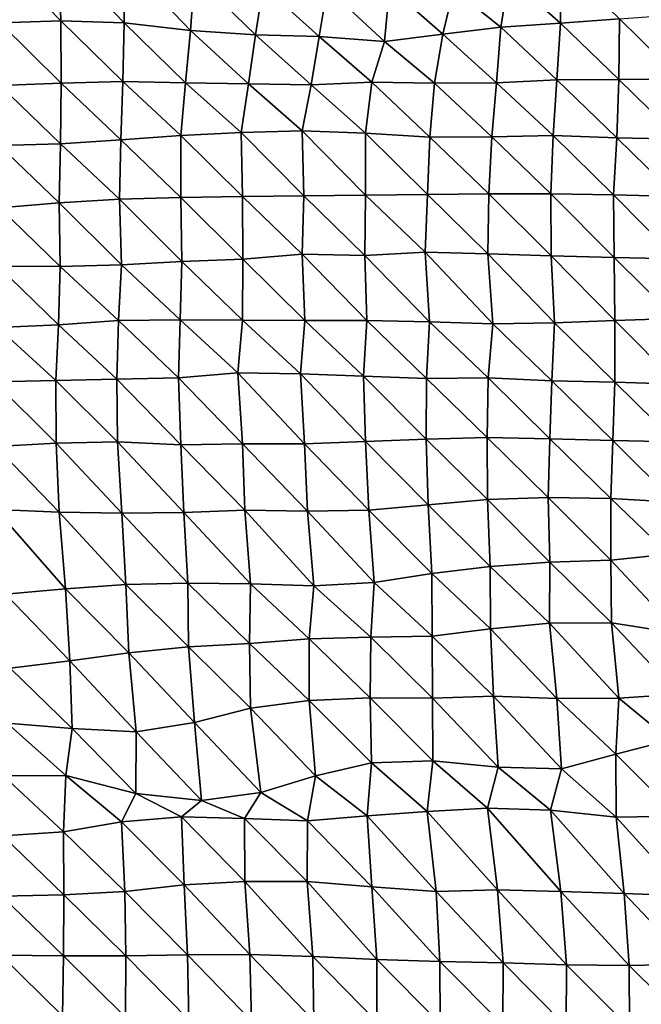
# Model space of a CAD drawing. Units: metres. Extents: x -336 to 333, y -268 to 264.
# Drawn here: x 68 to 95, y -181 to -139 of the extents above; entities that cross this region are included whole.
import ezdxf

# ---------------------------------------------------------------- set-up
doc = ezdxf.new("R2010")
doc.units = ezdxf.units.M

msp = doc.modelspace()

# ---------------------------------------------------------------- linework, layer by layer
at = {"layer": '1'}
for points in [[(66.921, -135.967, -1775.798), (69.579, -135.932, -1775.368), (69.668, -138.775, -1777.812)], [(66.921, -135.967, -1775.798), (69.668, -138.775, -1777.812), (67.035, -138.87, -1779.028)], [(69.579, -135.932, -1775.368), (72.421, -136.243, -1779.616), (72.393, -138.861, -1779.011)], [(69.579, -135.932, -1775.368), (72.393, -138.861, -1779.011), (69.668, -138.775, -1777.812)], [(72.421, -136.243, -1779.616), (75.253, -139.192, -1783.442), (72.393, -138.861, -1779.011)], [(72.421, -136.243, -1779.616), (75.423, -136.823, -1787.497), (75.253, -139.192, -1783.442)], [(88.95, -136.914, -1789.032), (91.19, -136.233, -1779.913), (91.177, -138.885, -1779.769)], [(91.19, -136.233, -1779.913), (93.726, -138.689, -1777.239), (91.177, -138.885, -1779.769)], [(75.423, -136.823, -1787.497), (78.049, -139.385, -1786.058), (75.253, -139.192, -1783.442)], [(75.423, -136.823, -1787.497), (78.373, -137.272, -1793.619), (78.049, -139.385, -1786.058)], [(86.574, -137.42, -1795.801), (88.95, -136.914, -1789.032), (88.605, -139.056, -1781.957)], [(88.95, -136.914, -1789.032), (91.177, -138.885, -1779.769), (88.605, -139.056, -1781.957)], [(78.373, -137.272, -1793.619), (80.784, -139.46, -1787.113), (78.049, -139.385, -1786.058)], [(78.373, -137.272, -1793.619), (81.134, -137.372, -1795.017), (80.784, -139.46, -1787.113)], [(81.134, -137.372, -1795.017), (83.602, -139.671, -1789.959), (80.784, -139.46, -1787.113)], [(81.134, -137.372, -1795.017), (83.811, -137.326, -1794.462), (83.602, -139.671, -1789.959)], [(83.811, -137.326, -1794.462), (86.106, -139.357, -1785.875), (83.602, -139.671, -1789.959)], [(83.811, -137.326, -1794.462), (86.574, -137.42, -1795.801), (86.106, -139.357, -1785.875)], [(86.574, -137.42, -1795.801), (88.605, -139.056, -1781.957), (86.106, -139.357, -1785.875)], [(91.177, -138.885, -1779.769), (93.726, -138.689, -1777.239), (93.695, -141.309, -1776.749)], [(93.726, -138.689, -1777.239), (96.35, -141.277, -1776.406), (93.695, -141.309, -1776.749)], [(93.726, -138.689, -1777.239), (96.279, -138.509, -1774.94), (96.35, -141.277, -1776.406)], [(67.035, -138.87, -1779.028), (69.668, -138.775, -1777.812), (69.677, -141.461, -1778.144)], [(67.035, -138.87, -1779.028), (69.677, -141.461, -1778.144), (67.049, -141.57, -1779.507)], [(69.668, -138.775, -1777.812), (72.393, -138.861, -1779.011), (72.327, -141.402, -1777.432)], [(69.668, -138.775, -1777.812), (72.327, -141.402, -1777.432), (69.677, -141.461, -1778.144)], [(72.393, -138.861, -1779.011), (75.029, -141.447, -1778.065), (72.327, -141.402, -1777.432)], [(72.393, -138.861, -1779.011), (75.253, -139.192, -1783.442), (75.029, -141.447, -1778.065)], [(86.106, -139.357, -1785.875), (88.605, -139.056, -1781.957), (88.43, -141.451, -1778.439)], [(88.605, -139.056, -1781.957), (91.024, -141.318, -1776.792), (88.43, -141.451, -1778.439)], [(88.605, -139.056, -1781.957), (91.177, -138.885, -1779.769), (91.024, -141.318, -1776.792)], [(91.177, -138.885, -1779.769), (93.695, -141.309, -1776.749), (91.024, -141.318, -1776.792)], [(75.253, -139.192, -1783.442), (77.739, -141.501, -1778.829), (75.029, -141.447, -1778.065)], [(75.253, -139.192, -1783.442), (78.049, -139.385, -1786.058), (77.739, -141.501, -1778.829)], [(78.049, -139.385, -1786.058), (80.44, -141.537, -1779.356), (77.739, -141.501, -1778.829)], [(78.049, -139.385, -1786.058), (80.784, -139.46, -1787.113), (80.44, -141.537, -1779.356)], [(80.784, -139.46, -1787.113), (83.054, -141.422, -1777.932), (80.44, -141.537, -1779.356)], [(80.784, -139.46, -1787.113), (83.602, -139.671, -1789.959), (83.054, -141.422, -1777.932)], [(83.602, -139.671, -1789.959), (86.106, -139.357, -1785.875), (85.756, -141.461, -1778.495)], [(86.106, -139.357, -1785.875), (88.43, -141.451, -1778.439), (85.756, -141.461, -1778.495)], [(83.602, -139.671, -1789.959), (85.756, -141.461, -1778.495), (83.054, -141.422, -1777.932)], [(93.695, -141.309, -1776.749), (96.35, -141.277, -1776.406), (96.313, -143.886, -1775.812)], [(67.049, -141.57, -1779.507), (69.654, -144.083, -1777.655), (67.011, -144.16, -1778.576)], [(67.049, -141.57, -1779.507), (69.677, -141.461, -1778.144), (69.654, -144.083, -1777.655)], [(69.677, -141.461, -1778.144), (72.247, -143.911, -1775.509), (69.654, -144.083, -1777.655)], [(69.677, -141.461, -1778.144), (72.327, -141.402, -1777.432), (72.247, -143.911, -1775.509)], [(72.327, -141.402, -1777.432), (74.828, -143.728, -1773.239), (72.247, -143.911, -1775.509)], [(72.327, -141.402, -1777.432), (75.029, -141.447, -1778.065), (74.828, -143.728, -1773.239)], [(75.029, -141.447, -1778.065), (77.428, -143.595, -1771.594), (74.828, -143.728, -1773.239)], [(75.029, -141.447, -1778.065), (77.739, -141.501, -1778.829), (77.428, -143.595, -1771.594)], [(77.739, -141.501, -1778.829), (80.061, -143.528, -1770.811), (77.428, -143.595, -1771.594)], [(77.739, -141.501, -1778.829), (80.44, -141.537, -1779.356), (80.061, -143.528, -1770.811)], [(80.44, -141.537, -1779.356), (82.786, -143.625, -1772.114), (80.061, -143.528, -1770.811)], [(80.44, -141.537, -1779.356), (83.054, -141.422, -1777.932), (82.786, -143.625, -1772.114)], [(83.054, -141.422, -1777.932), (85.555, -143.792, -1774.306), (82.786, -143.625, -1772.114)], [(83.054, -141.422, -1777.932), (85.756, -141.461, -1778.495), (85.555, -143.792, -1774.306)], [(85.756, -141.461, -1778.495), (88.222, -143.781, -1774.233), (85.555, -143.792, -1774.306)], [(85.756, -141.461, -1778.495), (88.43, -141.451, -1778.439), (88.222, -143.781, -1774.233)], [(88.43, -141.451, -1778.439), (90.861, -143.726, -1773.613), (88.222, -143.781, -1774.233)], [(88.43, -141.451, -1778.439), (91.024, -141.318, -1776.792), (90.861, -143.726, -1773.613)], [(91.024, -141.318, -1776.792), (93.599, -143.827, -1774.981), (90.861, -143.726, -1773.613)], [(91.024, -141.318, -1776.792), (93.695, -141.309, -1776.749), (93.599, -143.827, -1774.981)], [(93.695, -141.309, -1776.749), (96.313, -143.886, -1775.812), (93.599, -143.827, -1774.981)], [(72.247, -143.911, -1775.509), (74.828, -143.728, -1773.239), (74.829, -146.393, -1773.396)], [(74.828, -143.728, -1773.239), (77.428, -143.595, -1771.594), (77.482, -146.355, -1772.982)], [(74.828, -143.728, -1773.239), (77.482, -146.355, -1772.982), (74.829, -146.393, -1773.396)], [(77.428, -143.595, -1771.594), (80.061, -143.528, -1770.811), (80.132, -146.316, -1772.55)], [(77.428, -143.595, -1771.594), (80.132, -146.316, -1772.55), (77.482, -146.355, -1772.982)], [(80.061, -143.528, -1770.811), (82.786, -143.625, -1772.114), (82.787, -146.288, -1772.265)], [(80.061, -143.528, -1770.811), (82.787, -146.288, -1772.265), (80.132, -146.316, -1772.55)], [(82.786, -143.625, -1772.114), (85.555, -143.792, -1774.306), (85.447, -146.27, -1772.111)], [(82.786, -143.625, -1772.114), (85.447, -146.27, -1772.111), (82.787, -146.288, -1772.265)], [(85.555, -143.792, -1774.306), (88.1, -146.241, -1771.824), (85.447, -146.27, -1772.111)], [(85.555, -143.792, -1774.306), (88.222, -143.781, -1774.233), (88.1, -146.241, -1771.824)], [(88.222, -143.781, -1774.233), (90.763, -146.23, -1771.763), (88.1, -146.241, -1771.824)], [(88.222, -143.781, -1774.233), (90.861, -143.726, -1773.613), (90.763, -146.23, -1771.763)], [(90.861, -143.726, -1773.613), (93.466, -146.283, -1772.505), (90.763, -146.23, -1771.763)], [(90.861, -143.726, -1773.613), (93.599, -143.827, -1774.981), (93.466, -146.283, -1772.505)], [(93.599, -143.827, -1774.981), (96.186, -146.357, -1773.516), (93.466, -146.283, -1772.505)], [(93.599, -143.827, -1774.981), (96.313, -143.886, -1775.812), (96.186, -146.357, -1773.516)], [(67.011, -144.16, -1778.576), (69.654, -144.083, -1777.655), (69.597, -146.63, -1776.242)], [(67.011, -144.16, -1778.576), (69.597, -146.63, -1776.242), (67.016, -146.84, -1778.819)], [(69.654, -144.083, -1777.655), (72.196, -146.472, -1774.326), (69.597, -146.63, -1776.242)], [(69.654, -144.083, -1777.655), (72.247, -143.911, -1775.509), (72.196, -146.472, -1774.326)], [(72.247, -143.911, -1775.509), (74.829, -146.393, -1773.396), (72.196, -146.472, -1774.326)], [(74.829, -146.393, -1773.396), (77.482, -146.355, -1772.982), (77.498, -149.048, -1773.491)], [(77.482, -146.355, -1772.982), (80.132, -146.316, -1772.55), (80.06, -148.842, -1771.024)], [(77.482, -146.355, -1772.982), (80.06, -148.842, -1771.024), (77.498, -149.048, -1773.491)], [(80.132, -146.316, -1772.55), (82.759, -148.896, -1771.76), (80.06, -148.842, -1771.024)], [(80.132, -146.316, -1772.55), (82.787, -146.288, -1772.265), (82.759, -148.896, -1771.76)], [(82.787, -146.288, -1772.265), (85.346, -148.754, -1770.077), (82.759, -148.896, -1771.76)], [(82.787, -146.288, -1772.265), (85.447, -146.27, -1772.111), (85.346, -148.754, -1770.077)], [(85.447, -146.27, -1772.111), (88.052, -148.819, -1770.952), (85.346, -148.754, -1770.077)], [(85.447, -146.27, -1772.111), (88.1, -146.241, -1771.824), (88.052, -148.819, -1770.952)], [(88.1, -146.241, -1771.824), (90.778, -148.914, -1772.198), (88.052, -148.819, -1770.952)], [(88.1, -146.241, -1771.824), (90.763, -146.23, -1771.763), (90.778, -148.914, -1772.198)], [(90.763, -146.23, -1771.763), (93.466, -146.283, -1772.505), (93.493, -148.985, -1773.152)], [(90.763, -146.23, -1771.763), (93.493, -148.985, -1773.152), (90.778, -148.914, -1772.198)], [(93.466, -146.283, -1772.505), (96.186, -146.357, -1773.516), (96.195, -149.034, -1773.834)], [(93.466, -146.283, -1772.505), (96.195, -149.034, -1773.834), (93.493, -148.985, -1773.152)], [(67.016, -146.84, -1778.819), (69.597, -146.63, -1776.242), (69.63, -149.367, -1777.234)], [(69.597, -146.63, -1776.242), (72.196, -146.472, -1774.326), (72.272, -149.292, -1776.371)], [(69.597, -146.63, -1776.242), (72.272, -149.292, -1776.371), (69.63, -149.367, -1777.234)], [(72.196, -146.472, -1774.326), (74.829, -146.393, -1773.396), (74.877, -149.15, -1774.688)], [(72.196, -146.472, -1774.326), (74.877, -149.15, -1774.688), (72.272, -149.292, -1776.371)], [(74.829, -146.393, -1773.396), (77.498, -149.048, -1773.491), (74.877, -149.15, -1774.688)], [(67.016, -146.84, -1778.819), (69.63, -149.367, -1777.234), (66.945, -149.352, -1776.993)], [(77.498, -149.048, -1773.491), (80.06, -148.842, -1771.024), (80.164, -151.697, -1773.528)], [(80.06, -148.842, -1771.024), (82.759, -148.896, -1771.76), (82.833, -151.692, -1773.539)], [(80.06, -148.842, -1771.024), (82.833, -151.692, -1773.539), (80.164, -151.697, -1773.528)], [(82.759, -148.896, -1771.76), (85.346, -148.754, -1770.077), (85.535, -151.745, -1774.252)], [(82.759, -148.896, -1771.76), (85.535, -151.745, -1774.252), (82.833, -151.692, -1773.539)], [(85.346, -148.754, -1770.077), (88.052, -148.819, -1770.952), (88.26, -151.834, -1775.404)], [(85.346, -148.754, -1770.077), (88.26, -151.834, -1775.404), (85.535, -151.745, -1774.252)], [(88.052, -148.819, -1770.952), (90.778, -148.914, -1772.198), (90.914, -151.8, -1775.068)], [(88.052, -148.819, -1770.952), (90.914, -151.8, -1775.068), (88.26, -151.834, -1775.404)], [(90.778, -148.914, -1772.198), (93.493, -148.985, -1773.152), (93.522, -151.693, -1773.862)], [(90.778, -148.914, -1772.198), (93.522, -151.693, -1773.862), (90.914, -151.8, -1775.068)], [(66.945, -149.352, -1776.993), (69.559, -151.879, -1775.478), (66.934, -151.994, -1776.818)], [(66.945, -149.352, -1776.993), (69.63, -149.367, -1777.234), (69.559, -151.879, -1775.478)], [(69.63, -149.367, -1777.234), (72.272, -149.292, -1776.371), (72.148, -151.697, -1773.345)], [(72.272, -149.292, -1776.371), (74.806, -151.669, -1773.068), (72.148, -151.697, -1773.345)], [(72.272, -149.292, -1776.371), (74.877, -149.15, -1774.688), (74.806, -151.669, -1773.068)], [(74.877, -149.15, -1774.688), (77.48, -151.675, -1773.196), (74.806, -151.669, -1773.068)], [(74.877, -149.15, -1774.688), (77.498, -149.048, -1773.491), (77.48, -151.675, -1773.196)], [(77.498, -149.048, -1773.491), (80.164, -151.697, -1773.528), (77.48, -151.675, -1773.196)], [(93.493, -148.985, -1773.152), (96.195, -149.034, -1773.834), (96.142, -151.611, -1772.961)], [(93.493, -148.985, -1773.152), (96.142, -151.611, -1772.961), (93.522, -151.693, -1773.862)], [(69.63, -149.367, -1777.234), (72.148, -151.697, -1773.345), (69.559, -151.879, -1775.478)], [(66.934, -151.994, -1776.818), (69.559, -151.879, -1775.478), (69.443, -154.286, -1772.549)], [(69.559, -151.879, -1775.478), (72.081, -154.216, -1771.774), (69.443, -154.286, -1772.549)], [(69.559, -151.879, -1775.478), (72.148, -151.697, -1773.345), (72.081, -154.216, -1771.774)], [(72.148, -151.697, -1773.345), (74.728, -154.17, -1771.292), (72.081, -154.216, -1771.774)], [(72.148, -151.697, -1773.345), (74.806, -151.669, -1773.068), (74.728, -154.17, -1771.292)], [(74.806, -151.669, -1773.068), (77.289, -153.955, -1768.801), (74.728, -154.17, -1771.292)], [(74.806, -151.669, -1773.068), (77.48, -151.675, -1773.196), (77.289, -153.955, -1768.801)], [(77.48, -151.675, -1773.196), (79.977, -153.998, -1769.389), (77.289, -153.955, -1768.801)], [(77.48, -151.675, -1773.196), (80.164, -151.697, -1773.528), (79.977, -153.998, -1769.389)], [(80.164, -151.697, -1773.528), (82.695, -154.096, -1770.613), (79.977, -153.998, -1769.389)], [(80.164, -151.697, -1773.528), (82.833, -151.692, -1773.539), (82.695, -154.096, -1770.613)], [(82.833, -151.692, -1773.539), (85.416, -154.192, -1771.834), (82.695, -154.096, -1770.613)], [(82.833, -151.692, -1773.539), (85.535, -151.745, -1774.252), (85.416, -154.192, -1771.834)], [(85.535, -151.745, -1774.252), (88.071, -154.167, -1771.611), (85.416, -154.192, -1771.834)], [(85.535, -151.745, -1774.252), (88.26, -151.834, -1775.404), (88.071, -154.167, -1771.611)], [(88.26, -151.834, -1775.404), (90.813, -154.291, -1773.171), (88.071, -154.167, -1771.611)], [(88.26, -151.834, -1775.404), (90.914, -151.8, -1775.068), (90.813, -154.291, -1773.171)], [(90.914, -151.8, -1775.068), (93.517, -154.346, -1773.903), (90.813, -154.291, -1773.171)], [(90.914, -151.8, -1775.068), (93.522, -151.693, -1773.862), (93.517, -154.346, -1773.903)], [(93.522, -151.693, -1773.862), (96.25, -154.444, -1775.155), (93.517, -154.346, -1773.903)], [(93.522, -151.693, -1773.862), (96.142, -151.611, -1772.961), (96.25, -154.444, -1775.155)], [(66.934, -151.994, -1776.818), (69.443, -154.286, -1772.549), (66.791, -154.331, -1773.029)], [(74.728, -154.17, -1771.292), (77.289, -153.955, -1768.801), (77.489, -157.014, -1773.664)], [(77.289, -153.955, -1768.801), (79.977, -153.998, -1769.389), (80.155, -157.003, -1773.605)], [(77.289, -153.955, -1768.801), (80.155, -157.003, -1773.605), (77.489, -157.014, -1773.664)], [(79.977, -153.998, -1769.389), (82.695, -154.096, -1770.613), (82.778, -156.91, -1772.593)], [(79.977, -153.998, -1769.389), (82.778, -156.91, -1772.593), (80.155, -157.003, -1773.605)], [(66.791, -154.331, -1773.029), (69.443, -154.286, -1772.549), (69.461, -156.986, -1773.15)], [(66.791, -154.331, -1773.029), (69.461, -156.986, -1773.15), (66.848, -157.124, -1774.703)], [(69.443, -154.286, -1772.549), (72.081, -154.216, -1771.774), (72.102, -156.92, -1772.442)], [(69.443, -154.286, -1772.549), (72.102, -156.92, -1772.442), (69.461, -156.986, -1773.15)], [(72.081, -154.216, -1771.774), (74.728, -154.17, -1771.292), (74.835, -157.052, -1774.04)], [(72.081, -154.216, -1771.774), (74.835, -157.052, -1774.04), (72.102, -156.92, -1772.442)], [(74.728, -154.17, -1771.292), (77.489, -157.014, -1773.664), (74.835, -157.052, -1774.04)], [(82.695, -154.096, -1770.613), (85.416, -154.192, -1771.834), (85.394, -156.81, -1771.493)], [(82.695, -154.096, -1770.613), (85.394, -156.81, -1771.493), (82.778, -156.91, -1772.593)], [(85.416, -154.192, -1771.834), (88.021, -156.736, -1770.719), (85.394, -156.81, -1771.493)], [(85.416, -154.192, -1771.834), (88.071, -154.167, -1771.611), (88.021, -156.736, -1770.719)], [(88.071, -154.167, -1771.611), (90.72, -156.791, -1771.442), (88.021, -156.736, -1770.719)], [(88.071, -154.167, -1771.611), (90.813, -154.291, -1773.171), (90.72, -156.791, -1771.442)], [(90.813, -154.291, -1773.171), (93.436, -156.871, -1772.459), (90.72, -156.791, -1771.442)], [(90.813, -154.291, -1773.171), (93.517, -154.346, -1773.903), (93.436, -156.871, -1772.459)], [(93.517, -154.346, -1773.903), (96.137, -156.922, -1773.136), (93.436, -156.871, -1772.459)], [(93.517, -154.346, -1773.903), (96.25, -154.444, -1775.155), (96.137, -156.922, -1773.136)], [(66.848, -157.124, -1774.703), (69.461, -156.986, -1773.15), (69.591, -159.947, -1776.727)], [(69.461, -156.986, -1773.15), (72.102, -156.92, -1772.442), (72.293, -160.002, -1777.425)], [(69.461, -156.986, -1773.15), (72.293, -160.002, -1777.425), (69.591, -159.947, -1776.727)], [(72.102, -156.92, -1772.442), (74.835, -157.052, -1774.04), (74.957, -159.974, -1777.165)], [(72.102, -156.92, -1772.442), (74.957, -159.974, -1777.165), (72.293, -160.002, -1777.425)], [(80.155, -157.003, -1773.605), (82.778, -156.91, -1772.593), (82.931, -159.865, -1776.124)], [(82.778, -156.91, -1772.593), (85.394, -156.81, -1771.493), (85.487, -159.641, -1773.634)], [(82.778, -156.91, -1772.593), (85.487, -159.641, -1773.634), (82.931, -159.865, -1776.124)], [(85.394, -156.81, -1771.493), (88.021, -156.736, -1770.719), (88.029, -159.407, -1771.02)], [(85.394, -156.81, -1771.493), (88.029, -159.407, -1771.02), (85.487, -159.641, -1773.634)], [(88.021, -156.736, -1770.719), (90.72, -156.791, -1771.442), (90.647, -159.319, -1770.101)], [(88.021, -156.736, -1770.719), (90.647, -159.319, -1770.101), (88.029, -159.407, -1771.02)], [(90.72, -156.791, -1771.442), (93.341, -159.368, -1770.749), (90.647, -159.319, -1770.101)], [(90.72, -156.791, -1771.442), (93.436, -156.871, -1772.459), (93.341, -159.368, -1770.749)], [(93.436, -156.871, -1772.459), (96.101, -159.522, -1772.603), (93.341, -159.368, -1770.749)], [(93.436, -156.871, -1772.459), (96.137, -156.922, -1773.136), (96.101, -159.522, -1772.603)], [(66.848, -157.124, -1774.703), (69.591, -159.947, -1776.727), (66.869, -159.837, -1775.412)], [(74.835, -157.052, -1774.04), (77.489, -157.014, -1773.664), (77.581, -159.865, -1775.984)], [(74.835, -157.052, -1774.04), (77.581, -159.865, -1775.984), (74.957, -159.974, -1777.165)], [(77.489, -157.014, -1773.664), (80.155, -157.003, -1773.605), (80.282, -159.916, -1776.637)], [(77.489, -157.014, -1773.664), (80.282, -159.916, -1776.637), (77.581, -159.865, -1775.984)], [(80.155, -157.003, -1773.605), (82.931, -159.865, -1776.124), (80.282, -159.916, -1776.637)], [(85.487, -159.641, -1773.634), (88.029, -159.407, -1771.02), (88.157, -162.3, -1773.845)], [(88.029, -159.407, -1771.02), (90.647, -159.319, -1770.101), (90.724, -162.113, -1771.813)], [(88.029, -159.407, -1771.02), (90.724, -162.113, -1771.813), (88.157, -162.3, -1773.845)], [(90.647, -159.319, -1770.101), (93.341, -159.368, -1770.749), (93.343, -162.028, -1770.94)], [(90.647, -159.319, -1770.101), (93.343, -162.028, -1770.94), (90.724, -162.113, -1771.813)], [(93.341, -159.368, -1770.749), (96.101, -159.522, -1772.603), (95.851, -161.759, -1767.998)], [(93.341, -159.368, -1770.749), (95.851, -161.759, -1767.998), (93.343, -162.028, -1770.94)], [(66.869, -159.837, -1775.412), (69.591, -159.947, -1776.727), (69.866, -163.255, -1784.12)], [(66.869, -159.837, -1775.412), (69.866, -163.255, -1784.12), (67.277, -163.493, -1786.748)], [(69.591, -159.947, -1776.727), (72.293, -160.002, -1777.425), (72.468, -163.064, -1782.033)], [(69.591, -159.947, -1776.727), (72.468, -163.064, -1782.033), (69.866, -163.255, -1784.12)], [(74.957, -159.974, -1777.165), (77.581, -159.865, -1775.984), (77.829, -163.049, -1781.991)], [(77.581, -159.865, -1775.984), (80.282, -159.916, -1776.637), (80.551, -163.126, -1782.938)], [(77.581, -159.865, -1775.984), (80.551, -163.126, -1782.938), (77.829, -163.049, -1781.991)], [(80.282, -159.916, -1776.637), (82.931, -159.865, -1776.124), (83.161, -162.979, -1781.355)], [(80.282, -159.916, -1776.637), (83.161, -162.979, -1781.355), (80.551, -163.126, -1782.938)], [(82.931, -159.865, -1776.124), (85.487, -159.641, -1773.634), (85.645, -162.602, -1777.173)], [(82.931, -159.865, -1776.124), (85.645, -162.602, -1777.173), (83.161, -162.979, -1781.355)], [(85.487, -159.641, -1773.634), (88.157, -162.3, -1773.845), (85.645, -162.602, -1777.173)], [(72.293, -160.002, -1777.425), (74.957, -159.974, -1777.165), (75.127, -163.009, -1781.479)], [(72.293, -160.002, -1777.425), (75.127, -163.009, -1781.479), (72.468, -163.064, -1782.033)], [(74.957, -159.974, -1777.165), (77.829, -163.049, -1781.991), (75.127, -163.009, -1781.479)], [(90.724, -162.113, -1771.813), (93.343, -162.028, -1770.94), (93.369, -164.729, -1771.597)], [(93.343, -162.028, -1770.94), (95.851, -161.759, -1767.998), (96.298, -165.177, -1776.669)], [(93.343, -162.028, -1770.94), (96.298, -165.177, -1776.669), (93.369, -164.729, -1771.597)], [(85.645, -162.602, -1777.173), (88.157, -162.3, -1773.845), (88.167, -164.98, -1774.208)], [(88.157, -162.3, -1773.845), (90.724, -162.113, -1771.813), (90.704, -164.735, -1771.572)], [(88.157, -162.3, -1773.845), (90.704, -164.735, -1771.572), (88.167, -164.98, -1774.208)], [(90.724, -162.113, -1771.813), (93.369, -164.729, -1771.597), (90.704, -164.735, -1771.572)], [(83.161, -162.979, -1781.355), (85.645, -162.602, -1777.173), (85.659, -165.295, -1777.626)], [(85.645, -162.602, -1777.173), (88.167, -164.98, -1774.208), (85.659, -165.295, -1777.626)], [(67.277, -163.493, -1786.748), (69.866, -163.255, -1784.12), (70.048, -166.363, -1789.068)], [(69.866, -163.255, -1784.12), (72.468, -163.064, -1782.033), (72.591, -166.019, -1785.305)], [(69.866, -163.255, -1784.12), (72.591, -166.019, -1785.305), (70.048, -166.363, -1789.068)], [(72.468, -163.064, -1782.033), (75.127, -163.009, -1781.479), (75.162, -165.758, -1782.481)], [(72.468, -163.064, -1782.033), (75.162, -165.758, -1782.481), (72.591, -166.019, -1785.305)], [(75.127, -163.009, -1781.479), (77.829, -163.049, -1781.991), (77.78, -165.618, -1780.987)], [(75.127, -163.009, -1781.479), (77.78, -165.618, -1780.987), (75.162, -165.758, -1782.481)], [(77.829, -163.049, -1781.991), (80.363, -165.413, -1778.782), (77.78, -165.618, -1780.987)], [(77.829, -163.049, -1781.991), (80.551, -163.126, -1782.938), (80.363, -165.413, -1778.782)], [(80.551, -163.126, -1782.938), (83.007, -165.344, -1778.098), (80.363, -165.413, -1778.782)], [(80.551, -163.126, -1782.938), (83.161, -162.979, -1781.355), (83.007, -165.344, -1778.098)], [(83.161, -162.979, -1781.355), (85.659, -165.295, -1777.626), (83.007, -165.344, -1778.098)], [(67.277, -163.493, -1786.748), (70.048, -166.363, -1789.068), (67.478, -166.671, -1792.425)], [(85.659, -165.295, -1777.626), (88.167, -164.98, -1774.208), (88.297, -167.887, -1777.066)], [(88.167, -164.98, -1774.208), (90.704, -164.735, -1771.572), (91.027, -167.988, -1778.254)], [(88.167, -164.98, -1774.208), (91.027, -167.988, -1778.254), (88.297, -167.887, -1777.066)], [(90.704, -164.735, -1771.572), (93.369, -164.729, -1771.597), (93.693, -167.967, -1778.117)], [(90.704, -164.735, -1771.572), (93.693, -167.967, -1778.117), (91.027, -167.988, -1778.254)], [(93.369, -164.729, -1771.597), (96.298, -165.177, -1776.669), (96.276, -167.803, -1776.413)], [(93.369, -164.729, -1771.597), (96.276, -167.803, -1776.413), (93.693, -167.967, -1778.117)], [(77.78, -165.618, -1780.987), (80.363, -165.413, -1778.782), (80.356, -168.067, -1778.792)], [(80.363, -165.413, -1778.782), (82.977, -167.951, -1777.598), (80.356, -168.067, -1778.792)], [(80.363, -165.413, -1778.782), (83.007, -165.344, -1778.098), (82.977, -167.951, -1777.598)], [(83.007, -165.344, -1778.098), (85.663, -167.968, -1777.865), (82.977, -167.951, -1777.598)], [(83.007, -165.344, -1778.098), (85.659, -165.295, -1777.626), (85.663, -167.968, -1777.865)], [(85.659, -165.295, -1777.626), (88.297, -167.887, -1777.066), (85.663, -167.968, -1777.865)], [(72.591, -166.019, -1785.305), (75.162, -165.758, -1782.481), (75.42, -169.011, -1788.964)], [(75.162, -165.758, -1782.481), (77.78, -165.618, -1780.987), (77.829, -168.395, -1782.302)], [(75.162, -165.758, -1782.481), (77.829, -168.395, -1782.302), (75.42, -169.011, -1788.964)], [(77.78, -165.618, -1780.987), (80.356, -168.067, -1778.792), (77.829, -168.395, -1782.302)], [(70.048, -166.363, -1789.068), (72.591, -166.019, -1785.305), (72.905, -169.426, -1793.433)], [(72.591, -166.019, -1785.305), (75.42, -169.011, -1788.964), (72.905, -169.426, -1793.433)], [(67.478, -166.671, -1792.425), (70.146, -169.283, -1791.812), (67.354, -169.046, -1789.157)], [(67.478, -166.671, -1792.425), (70.048, -166.363, -1789.068), (70.146, -169.283, -1791.812)], [(70.048, -166.363, -1789.068), (72.905, -169.426, -1793.433), (70.146, -169.283, -1791.812)], [(80.356, -168.067, -1778.792), (82.977, -167.951, -1777.598), (83.046, -170.758, -1779.28)], [(82.977, -167.951, -1777.598), (85.663, -167.968, -1777.865), (85.679, -170.667, -1778.386)], [(82.977, -167.951, -1777.598), (85.679, -170.667, -1778.386), (83.046, -170.758, -1779.28)], [(85.663, -167.968, -1777.865), (88.297, -167.887, -1777.066), (88.5, -170.945, -1781.458)], [(85.663, -167.968, -1777.865), (88.5, -170.945, -1781.458), (85.679, -170.667, -1778.386)], [(88.297, -167.887, -1777.066), (91.027, -167.988, -1778.254), (91.217, -171.009, -1782.242)], [(88.297, -167.887, -1777.066), (91.217, -171.009, -1782.242), (88.5, -170.945, -1781.458)], [(91.027, -167.988, -1778.254), (93.693, -167.967, -1778.117), (93.557, -170.386, -1775.62)], [(91.027, -167.988, -1778.254), (93.557, -170.386, -1775.62), (91.217, -171.009, -1782.242)], [(93.693, -167.967, -1778.117), (95.885, -169.775, -1769.137), (93.557, -170.386, -1775.62)], [(93.693, -167.967, -1778.117), (96.276, -167.803, -1776.413), (95.885, -169.775, -1769.137)], [(75.42, -169.011, -1788.964), (77.829, -168.395, -1782.302), (78.27, -172.037, -1792.894)], [(77.829, -168.395, -1782.302), (80.356, -168.067, -1778.792), (80.628, -171.313, -1785.176)], [(77.829, -168.395, -1782.302), (80.628, -171.313, -1785.176), (78.27, -172.037, -1792.894)], [(80.356, -168.067, -1778.792), (83.046, -170.758, -1779.28), (80.628, -171.313, -1785.176)], [(67.354, -169.046, -1789.157), (69.873, -171.3, -1784.758), (67.19, -171.313, -1784.834)], [(67.354, -169.046, -1789.157), (70.146, -169.283, -1791.812), (69.873, -171.3, -1784.758)], [(70.146, -169.283, -1791.812), (72.888, -172.075, -1793.164), (69.873, -171.3, -1784.758)], [(70.146, -169.283, -1791.812), (72.905, -169.426, -1793.433), (72.888, -172.075, -1793.164)], [(72.905, -169.426, -1793.433), (75.42, -169.011, -1788.964), (75.723, -172.383, -1796.554)], [(75.42, -169.011, -1788.964), (78.27, -172.037, -1792.894), (75.723, -172.383, -1796.554)], [(72.905, -169.426, -1793.433), (75.723, -172.383, -1796.554), (72.888, -172.075, -1793.164)], [(93.557, -170.386, -1775.62), (95.885, -169.775, -1769.137), (96.235, -173.056, -1775.974)], [(91.217, -171.009, -1782.242), (93.557, -170.386, -1775.62), (93.58, -173.091, -1776.248)], [(93.557, -170.386, -1775.62), (96.235, -173.056, -1775.974), (93.58, -173.091, -1776.248)], [(80.628, -171.313, -1785.176), (83.046, -170.758, -1779.28), (82.86, -173.037, -1775.329)], [(83.046, -170.758, -1779.28), (85.443, -172.856, -1773.487), (82.86, -173.037, -1775.329)], [(83.046, -170.758, -1779.28), (85.679, -170.667, -1778.386), (85.443, -172.856, -1773.487)], [(85.679, -170.667, -1778.386), (88.04, -172.713, -1772.06), (85.443, -172.856, -1773.487)], [(85.679, -170.667, -1778.386), (88.5, -170.945, -1781.458), (88.04, -172.713, -1772.06)], [(88.5, -170.945, -1781.458), (90.753, -172.799, -1773.061), (88.04, -172.713, -1772.06)], [(88.5, -170.945, -1781.458), (91.217, -171.009, -1782.242), (90.753, -172.799, -1773.061)], [(67.19, -171.313, -1784.834), (69.772, -173.726, -1782.261), (67.159, -173.909, -1784.137)], [(67.19, -171.313, -1784.834), (69.873, -171.3, -1784.758), (69.772, -173.726, -1782.261)], [(69.873, -171.3, -1784.758), (72.276, -173.295, -1777.758), (69.772, -173.726, -1782.261)], [(69.873, -171.3, -1784.758), (72.888, -172.075, -1793.164), (72.276, -173.295, -1777.758)], [(78.27, -172.037, -1792.894), (80.628, -171.313, -1785.176), (80.29, -173.259, -1777.599)], [(80.628, -171.313, -1785.176), (82.86, -173.037, -1775.329), (80.29, -173.259, -1777.599)], [(91.217, -171.009, -1782.242), (93.58, -173.091, -1776.248), (90.753, -172.799, -1773.061)], [(72.888, -172.075, -1793.164), (74.859, -173.078, -1775.534), (72.276, -173.295, -1777.758)], [(72.888, -172.075, -1793.164), (75.723, -172.383, -1796.554), (74.859, -173.078, -1775.534)], [(75.723, -172.383, -1796.554), (78.27, -172.037, -1792.894), (77.567, -173.155, -1776.42)], [(78.27, -172.037, -1792.894), (80.29, -173.259, -1777.599), (77.567, -173.155, -1776.42)], [(75.723, -172.383, -1796.554), (77.567, -173.155, -1776.42), (74.859, -173.078, -1775.534)], [(72.276, -173.295, -1777.758), (74.859, -173.078, -1775.534), (74.977, -176.018, -1778.59)], [(74.859, -173.078, -1775.534), (77.567, -173.155, -1776.42), (77.588, -175.868, -1777.105)], [(74.859, -173.078, -1775.534), (77.588, -175.868, -1777.105), (74.977, -176.018, -1778.59)], [(80.29, -173.259, -1777.599), (82.86, -173.037, -1775.329), (83.049, -176.1, -1779.688)], [(82.86, -173.037, -1775.329), (85.443, -172.856, -1773.487), (85.827, -176.304, -1781.9)], [(82.86, -173.037, -1775.329), (85.827, -176.304, -1781.9), (83.049, -176.1, -1779.688)], [(85.443, -172.856, -1773.487), (88.04, -172.713, -1772.06), (88.47, -176.227, -1781.178)], [(85.443, -172.856, -1773.487), (88.47, -176.227, -1781.178), (85.827, -176.304, -1781.9)], [(88.04, -172.713, -1772.06), (90.753, -172.799, -1773.061), (91.192, -176.306, -1782.093)], [(88.04, -172.713, -1772.06), (91.192, -176.306, -1782.093), (88.47, -176.227, -1781.178)], [(90.753, -172.799, -1773.061), (93.58, -173.091, -1776.248), (93.916, -176.385, -1783.013)], [(90.753, -172.799, -1773.061), (93.916, -176.385, -1783.013), (91.192, -176.306, -1782.093)], [(93.58, -173.091, -1776.248), (96.235, -173.056, -1775.974), (96.654, -176.485, -1784.154)], [(93.58, -173.091, -1776.248), (96.654, -176.485, -1784.154), (93.916, -176.385, -1783.013)], [(69.772, -173.726, -1782.261), (72.276, -173.295, -1777.758), (72.414, -176.297, -1781.433)], [(72.276, -173.295, -1777.758), (74.977, -176.018, -1778.59), (72.414, -176.297, -1781.433)], [(77.567, -173.155, -1776.42), (80.29, -173.259, -1777.599), (80.264, -175.868, -1777.185)], [(77.567, -173.155, -1776.42), (80.264, -175.868, -1777.185), (77.588, -175.868, -1777.105)], [(80.29, -173.259, -1777.599), (83.049, -176.1, -1779.688), (80.264, -175.868, -1777.185)], [(67.159, -173.909, -1784.137), (69.789, -176.443, -1782.886), (67.127, -176.502, -1783.437)], [(67.159, -173.909, -1784.137), (69.772, -173.726, -1782.261), (69.789, -176.443, -1782.886)], [(69.772, -173.726, -1782.261), (72.414, -176.297, -1781.433), (69.789, -176.443, -1782.886)], [(72.414, -176.297, -1781.433), (74.977, -176.018, -1778.59), (75.123, -179.034, -1782.363)], [(74.977, -176.018, -1778.59), (77.588, -175.868, -1777.105), (77.796, -179.011, -1782.198)], [(74.977, -176.018, -1778.59), (77.796, -179.011, -1782.198), (75.123, -179.034, -1782.363)], [(77.588, -175.868, -1777.105), (80.264, -175.868, -1777.185), (80.521, -179.105, -1783.249)], [(77.588, -175.868, -1777.105), (80.521, -179.105, -1783.249), (77.796, -179.011, -1782.198)], [(80.264, -175.868, -1777.185), (83.049, -176.1, -1779.688), (83.263, -179.229, -1784.601)], [(80.264, -175.868, -1777.185), (83.263, -179.229, -1784.601), (80.521, -179.105, -1783.249)], [(67.127, -176.502, -1783.437), (69.772, -179.073, -1782.615), (67.078, -179.045, -1782.26)], [(67.127, -176.502, -1783.437), (69.789, -176.443, -1782.886), (69.772, -179.073, -1782.615)], [(69.789, -176.443, -1782.886), (72.457, -179.075, -1782.707), (69.772, -179.073, -1782.615)], [(69.789, -176.443, -1782.886), (72.414, -176.297, -1781.433), (72.457, -179.075, -1782.707)], [(72.414, -176.297, -1781.433), (75.123, -179.034, -1782.363), (72.457, -179.075, -1782.707)], [(83.049, -176.1, -1779.688), (85.827, -176.304, -1781.9), (85.989, -179.313, -1785.551)], [(83.049, -176.1, -1779.688), (85.989, -179.313, -1785.551), (83.263, -179.229, -1784.601)], [(85.827, -176.304, -1781.9), (88.47, -176.227, -1781.178), (88.705, -179.371, -1786.239)], [(85.827, -176.304, -1781.9), (88.705, -179.371, -1786.239), (85.989, -179.313, -1785.551)], [(88.47, -176.227, -1781.178), (91.192, -176.306, -1782.093), (91.438, -179.459, -1787.236)], [(88.47, -176.227, -1781.178), (91.438, -179.459, -1787.236), (88.705, -179.371, -1786.239)], [(91.192, -176.306, -1782.093), (93.916, -176.385, -1783.013), (94.143, -179.489, -1787.64)], [(91.192, -176.306, -1782.093), (94.143, -179.489, -1787.64), (91.438, -179.459, -1787.236)], [(93.916, -176.385, -1783.013), (96.654, -176.485, -1784.154), (96.805, -179.437, -1787.205)], [(93.916, -176.385, -1783.013), (96.805, -179.437, -1787.205), (94.143, -179.489, -1787.64)], [(67.078, -179.045, -1782.26), (69.739, -181.659, -1781.917), (67.048, -181.636, -1781.615)], [(67.078, -179.045, -1782.26), (69.772, -179.073, -1782.615), (69.739, -181.659, -1781.917)], [(72.457, -179.075, -1782.707), (75.123, -179.034, -1782.363), (75.176, -181.835, -1783.843)], [(75.123, -179.034, -1782.363), (77.796, -179.011, -1782.198), (77.877, -181.871, -1784.289)], [(75.123, -179.034, -1782.363), (77.877, -181.871, -1784.289), (75.176, -181.835, -1783.843)], [(77.796, -179.011, -1782.198), (80.521, -179.105, -1783.249), (80.564, -181.875, -1784.411)], [(77.796, -179.011, -1782.198), (80.564, -181.875, -1784.411), (77.877, -181.871, -1784.289)], [(69.772, -179.073, -1782.615), (72.442, -181.712, -1782.522), (69.739, -181.659, -1781.917)], [(69.772, -179.073, -1782.615), (72.457, -179.075, -1782.707), (72.442, -181.712, -1782.522)], [(72.457, -179.075, -1782.707), (75.176, -181.835, -1783.843), (72.442, -181.712, -1782.522)], [(80.521, -179.105, -1783.249), (83.263, -179.229, -1784.601), (83.268, -181.915, -1784.893)], [(80.521, -179.105, -1783.249), (83.268, -181.915, -1784.893), (80.564, -181.875, -1784.411)], [(83.263, -179.229, -1784.601), (85.989, -179.313, -1785.551), (85.995, -182.002, -1785.866)], [(83.263, -179.229, -1784.601), (85.995, -182.002, -1785.866), (83.268, -181.915, -1784.893)], [(85.989, -179.313, -1785.551), (88.705, -179.371, -1786.239), (88.702, -182.043, -1786.37)], [(85.989, -179.313, -1785.551), (88.702, -182.043, -1786.37), (85.995, -182.002, -1785.866)], [(88.705, -179.371, -1786.239), (91.43, -182.123, -1787.278), (88.702, -182.043, -1786.37)], [(88.705, -179.371, -1786.239), (91.438, -179.459, -1787.236), (91.43, -182.123, -1787.278)], [(91.438, -179.459, -1787.236), (94.149, -182.181, -1787.959), (91.43, -182.123, -1787.278)], [(91.438, -179.459, -1787.236), (94.143, -179.489, -1787.64), (94.149, -182.181, -1787.959)], [(94.143, -179.489, -1787.64), (96.805, -179.437, -1787.205), (96.828, -182.159, -1787.839)], [(94.143, -179.489, -1787.64), (96.828, -182.159, -1787.839), (94.149, -182.181, -1787.959)]]:
    msp.add_3dface(points, dxfattribs=at)

doc.saveas('drawing.dxf')
